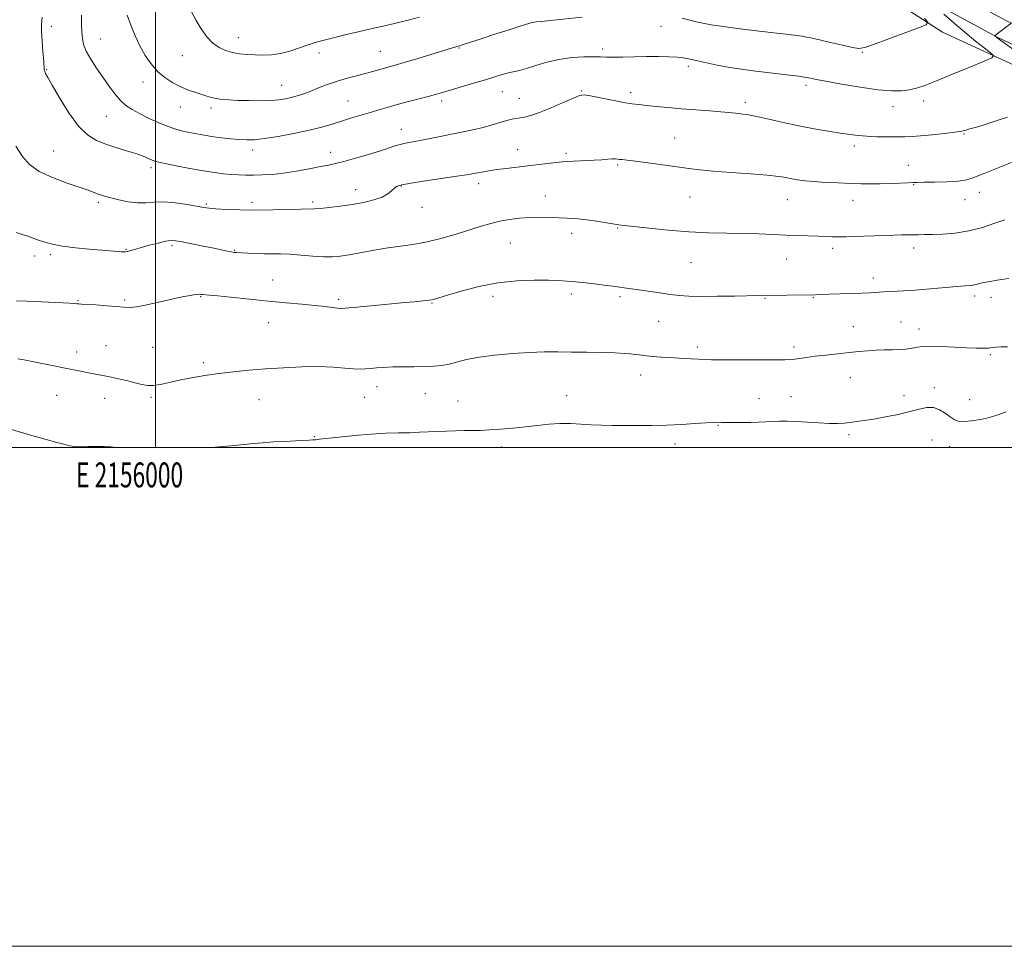
# Model space of a CAD drawing. Extents: x 2154800 to 2157700, y 309800 to 312700.
# Drawn here: x 2155946 to 2156340, y 309800 to 310172 of the extents above; entities that cross this region are included whole.
import ezdxf
from ezdxf.enums import TextEntityAlignment as Align

# ---------------------------------------------------------------- set-up
doc = ezdxf.new("R2010")
doc.units = 0
doc.header["$MEASUREMENT"] = 0
for name, color, linetype, lineweight in [('BREAKLINE DTM HARD', 7, 'Continuous', 0), ('CONTOUR INDEX', 41, 'Continuous', 13), ('CONTOUR INTERMEDIATE', 44, 'Continuous', 0), ('GRID LINE', 7, 'Continuous', 0), ('GRID TEXT', 7, 'Continuous', 0), ('SPOT ELEVATION DTM', 2, 'Continuous', 13)]:
    doc.layers.add(name, color=color, linetype=linetype, lineweight=lineweight)
doc.styles.add('Style-WORKING', font='WORKING.shx')

msp = doc.modelspace()

# ---------------------------------------------------------------- linework, layer by layer
at = {"layer": 'BREAKLINE DTM HARD'}
for points in [[(2156602.14, 310068.01, 1211.87), (2156583.24, 310078.43, 1212.42), (2156549.69, 310094.38, 1213.4), (2156523.46, 310104.82, 1214.49), (2156473.43, 310120.8, 1216.33), (2156439.87, 310131.25, 1217.61), (2156403.88, 310144.76, 1218.65), (2156369.71, 310157.66, 1220.48), (2156341.04, 310171.16, 1222.13), (2156314.21, 310185.87, 1224.08), (2156288, 310204.24, 1225.73), (2156256.92, 310230.56, 1228.72), (2156219.13, 310263.62, 1232.69), (2156197.81, 310285.03, 1234.83), (2156181.36, 310301.55, 1235.31), (2156169.17, 310313.79, 1234.7), (2156153.33, 310329.09, 1232.75), (2156127.14, 310357.84, 1228.17), (2156087.55, 310401.89, 1222.07), (2156051.01, 310442.88, 1218.28), (2156010.2, 310488.15, 1215.84), (2155959.64, 310545.65, 1213.52), (2155903.01, 310612.93, 1212.54)], [(2156598.16, 310060.79, 1211.67), (2156579.47, 310071.09, 1212.22), (2156546.39, 310086.81, 1213.2), (2156520.68, 310097.05, 1214.29), (2156470.95, 310112.93, 1216.13), (2156437.13, 310123.46, 1217.41), (2156401.24, 310137.74, 1218.45), (2156366.78, 310150.75, 1220.28), (2156337.64, 310164.47, 1221.93), (2156310.24, 310179.49, 1223.88), (2156283.41, 310198.3, 1225.53), (2156252.03, 310224.88, 1228.52), (2156214, 310258.15, 1232.49), (2156192.5, 310279.74, 1234.63), (2156176.05, 310296.26, 1235.11), (2156163.91, 310308.45, 1234.5), (2156147.95, 310323.86, 1232.55), (2156121.58, 310352.81, 1227.97), (2156081.96, 310396.89, 1221.87), (2156045.43, 310437.87, 1218.08), (2156004.6, 310483.16, 1215.64), (2155953.95, 310540.76, 1213.32), (2155897.23, 310608.15, 1212.34)], [(2156042.11, 310432.76, 1221.09), (2156053.67, 310415.64, 1222.31), (2156073.16, 310391.78, 1225.3), (2156088.37, 310369.16, 1230.49), (2156110.91, 310344.08, 1234.28), (2156133.45, 310320.83, 1237.51), (2156156.6, 310297.58, 1240.38), (2156170.62, 310285.33, 1239.59), (2156194.38, 310263.3, 1237.58), (2156229.73, 310232.09, 1234.4), (2156258.98, 310206.99, 1230.49), (2156288.24, 310184.34, 1227.68), (2156315.68, 310166.57, 1225.61), (2156346.17, 310152.46, 1223.29), (2156380.94, 310137.73, 1220.72), (2156408.4, 310127.9, 1219.75), (2156433.41, 310118.08, 1217.61)]]:
    msp.add_polyline3d(points, dxfattribs=at)
at = {"layer": 'CONTOUR INDEX', "elevation": 1220, "flags": 128}
msp.add_lwpolyline([(2155944.074, 310120.758), (2155946.713, 310116.683), (2155949.57, 310113.424), (2155953.434, 310110.671), (2155958.756, 310108.184), (2155964.637, 310106.008), (2155969.841, 310104.2571), (2155973.435, 310103.001), (2155975.691, 310102.15), (2155977.182, 310101.569), (2155978.461, 310101.124), (2155979.9889, 310100.68), (2155982.203, 310100.098), (2155985.374, 310099.313), (2155989.1041, 310098.548), (2155992.825, 310098.096), (2155996.157, 310098.135), (2155999.465, 310098.386), (2156003.299, 310098.453), (2156007.962, 310098.056), (2156012.769, 310097.37), (2156019.429, 310096.23), (2156021.514, 310095.948), (2156024.203, 310095.724), (2156028.3949, 310095.476), (2156033.912, 310095.2569), (2156040.311, 310095.157), (2156047.074, 310095.233), (2156053.391, 310095.405), (2156058.382, 310095.562), (2156063.667, 310095.682), (2156066.07, 310095.84), (2156069.653, 310096.195), (2156074.141, 310096.739), (2156078.958, 310097.439), (2156083.577, 310098.27), (2156087.666, 310099.244), (2156090.943, 310100.377), (2156093.229, 310101.656), (2156094.756, 310102.925), (2156095.86, 310103.999), (2156096.971, 310104.757), (2156098.8971, 310105.357), (2156102.541, 310106.022), (2156108.367, 310106.907), (2156120.955, 310108.7171), (2156124.718, 310109.285), (2156126.96, 310109.668), (2156130.92, 310110.432), (2156133.67, 310110.916), (2156136.962, 310111.423), (2156140.753, 310111.918), (2156149.342, 310112.936), (2156153.879, 310113.489), (2156158.487, 310114.022), (2156163.13, 310114.466), (2156167.739, 310114.775), (2156175.931, 310115.176), (2156179.052, 310115.375), (2156181.46, 310115.556), (2156183.213, 310115.669), (2156184.407, 310115.679), (2156185.2821, 310115.612), (2156186.113, 310115.511), (2156187.231, 310115.395), (2156189.172, 310115.183), (2156192.53, 310114.771), (2156197.605, 310114.101), (2156203.5501, 310113.285), (2156213.884, 310111.816), (2156218.332, 310111.256), (2156223.767, 310110.738), (2156230.921, 310110.2109), (2156238.669, 310109.6781), (2156245.424, 310109.155), (2156250.017, 310108.656), (2156252.964, 310108.185), (2156255.201, 310107.742), (2156257.558, 310107.328), (2156260.43, 310106.947), (2156264.108, 310106.603), (2156268.726, 310106.299), (2156273.8061, 310106.049), (2156278.714, 310105.865), (2156282.988, 310105.758), (2156286.856, 310105.727), (2156290.716, 310105.7669), (2156294.801, 310105.869), (2156298.684, 310106.001), (2156301.772, 310106.129), (2156303.7621, 310106.222), (2156305.505, 310106.286), (2156308.143, 310106.333), (2156312.416, 310106.386), (2156317.475, 310106.513), (2156322.072, 310106.793), (2156325.376, 310107.32), (2156328.24, 310108.247), (2156331.935, 310109.7451), (2156337.293, 310111.866), (2156343.387, 310114.215)], dxfattribs=at)
at = {"layer": 'CONTOUR INTERMEDIATE', "flags": 128}
for points, elevation in [([(2156014.537, 310174.636), (2156016.341, 310171.187), (2156018.374, 310167.802), (2156020.609, 310164.7), (2156023.008, 310162.142), (2156025.539, 310160.316), (2156028.188, 310159.1121), (2156030.9461, 310158.348), (2156033.808, 310157.858), (2156036.79, 310157.559), (2156039.912, 310157.387), (2156043.193, 310157.312), (2156046.634, 310157.45), (2156050.233, 310157.954), (2156053.936, 310158.899), (2156057.464, 310160.063), (2156060.4871, 310161.149), (2156062.841, 310161.945), (2156065.028, 310162.587), (2156067.719, 310163.301), (2156071.429, 310164.255), (2156076.048, 310165.407), (2156081.315, 310166.66), (2156086.935, 310167.927), (2156092.5, 310169.165), (2156097.571, 310170.341), (2156101.887, 310171.439), (2156105.878, 310172.511)], 1228), ([(2155954.632, 310172.532), (2155954.347, 310169.735), (2155954.33, 310166.817), (2155954.559, 310162.883), (2155954.906, 310158.571), (2155955.216, 310154.899), (2155955.473, 310151.427), (2155955.61, 310150.745), (2155955.954, 310149.973), (2155956.842, 310148.3879), (2155958.657, 310145.241), (2155961.622, 310140.149), (2155965.327, 310134.209), (2155969.201, 310128.89), (2155972.823, 310125.298), (2155976.35, 310123.104), (2155980.0879, 310121.621), (2155984.212, 310120.281), (2155988.381, 310118.998), (2155992.12, 310117.805), (2155995.057, 310116.7401), (2155997.211, 310115.854), (2155998.702, 310115.203), (2155999.776, 310114.792), (2156001.201, 310114.431), (2156003.874, 310113.879), (2156008.355, 310112.981), (2156013.86, 310111.91), (2156019.271, 310110.924), (2156023.712, 310110.223), (2156027.299, 310109.778), (2156030.391, 310109.503), (2156033.314, 310109.326), (2156036.264, 310109.228), (2156039.401, 310109.207), (2156042.88, 310109.275), (2156046.837, 310109.514), (2156051.4039, 310110.019), (2156056.566, 310110.832), (2156061.734, 310111.779), (2156066.171, 310112.63), (2156069.434, 310113.242), (2156072.252, 310113.8221), (2156075.646, 310114.663), (2156080.296, 310115.96), (2156085.524, 310117.502), (2156090.31, 310118.982), (2156096.526, 310121.023), (2156098.724, 310121.664), (2156100.96, 310122.157), (2156106.803, 310123.212), (2156110.855, 310123.999), (2156124.058, 310126.671), (2156127.89, 310127.478), (2156131.528, 310128.339), (2156135.044, 310129.298), (2156140.962, 310131.045), (2156142.995, 310131.581), (2156144.617, 310131.922), (2156148.032, 310132.47), (2156150.536, 310133.065), (2156154.0519, 310134.242), (2156158.696, 310136.135), (2156163.604, 310138.292), (2156167.6619, 310140.108), (2156170.162, 310141.112), (2156171.994, 310141.341), (2156174.45, 310140.965), (2156183.2, 310139.208), (2156187.676, 310138.356), (2156191.063, 310137.812), (2156193.865, 310137.477), (2156196.912, 310137.177), (2156200.855, 310136.778), (2156205.6409, 310136.305), (2156211.041, 310135.818), (2156216.756, 310135.371), (2156222.219, 310134.973), (2156226.793, 310134.623), (2156230.031, 310134.319), (2156233.952, 310133.862), (2156235.652, 310133.682), (2156237.89, 310133.366), (2156241.211, 310132.7219), (2156245.974, 310131.632), (2156251.778, 310130.276), (2156258.035, 310128.908), (2156264.196, 310127.738), (2156269.87, 310126.789), (2156274.705, 310126.041), (2156278.52, 310125.472), (2156281.819, 310125.06), (2156285.277, 310124.779), (2156289.354, 310124.608), (2156293.641, 310124.522), (2156297.513, 310124.5), (2156300.587, 310124.529), (2156303.443, 310124.65), (2156306.905, 310124.914), (2156311.479, 310125.348), (2156316.414, 310125.881), (2156320.642, 310126.417), (2156323.384, 310126.879), (2156325, 310127.271), (2156326.14, 310127.615), (2156329.346, 310128.486), (2156332.383, 310129.385), (2156336.755, 310130.773), (2156341.6929, 310132.413)], 1222), ([(2155970.325, 310173.278), (2155970.378, 310169.578), (2155970.536, 310166.508), (2155970.7531, 310163.9361), (2155971.245, 310161.518), (2155972.299, 310158.862), (2155974.099, 310155.6829), (2155976.419, 310152.136), (2155978.937, 310148.486), (2155981.383, 310144.982), (2155983.723, 310141.817), (2155985.98, 310139.1709), (2155988.219, 310137.137), (2155990.678, 310135.477), (2155993.635, 310133.866), (2155997.241, 310132.081), (2156001.122, 310130.292), (2156004.774, 310128.771), (2156007.834, 310127.711), (2156010.49, 310126.996), (2156013.069, 310126.434), (2156015.857, 310125.869), (2156018.968, 310125.292), (2156022.473, 310124.73), (2156026.358, 310124.213), (2156030.275, 310123.774), (2156033.788, 310123.452), (2156036.69, 310123.292), (2156039.671, 310123.389), (2156043.645, 310123.847), (2156049.196, 310124.725), (2156055.57, 310125.894), (2156061.68, 310127.181), (2156066.698, 310128.441), (2156070.843, 310129.657), (2156074.59, 310130.843), (2156078.325, 310132.006), (2156082.061, 310133.14), (2156085.719, 310134.234), (2156089.279, 310135.287), (2156092.947, 310136.347), (2156096.984, 310137.469), (2156101.503, 310138.678), (2156109.88, 310140.885), (2156112.721, 310141.663), (2156115.215, 310142.382), (2156127.597, 310146.027), (2156132.339, 310147.438), (2156136.161, 310148.597), (2156139.147, 310149.49), (2156141.574, 310150.151), (2156146.042, 310151.175), (2156148.889, 310151.961), (2156152.59, 310153.14), (2156157.015, 310154.469), (2156161.927, 310155.613), (2156167.034, 310156.313), (2156171.84, 310156.626), (2156175.792, 310156.689), (2156178.584, 310156.627), (2156180.885, 310156.533), (2156183.605, 310156.491), (2156187.418, 310156.557), (2156192.05, 310156.675), (2156196.987, 310156.764), (2156201.748, 310156.758), (2156205.975, 310156.659), (2156209.344, 310156.49), (2156211.732, 310156.252), (2156213.836, 310155.872), (2156220.53, 310154.368), (2156225.363, 310153.3459), (2156230.394, 310152.386), (2156235.129, 310151.631), (2156239.719, 310151.024), (2156254.317, 310149.276), (2156258.047, 310148.817), (2156260.208, 310148.5379), (2156261.26, 310148.375), (2156261.909, 310148.234), (2156262.876, 310148.013), (2156264.944, 310147.589), (2156268.91, 310146.831), (2156275.183, 310145.69), (2156282.618, 310144.443), (2156289.679, 310143.447), (2156295.171, 310142.979), (2156299.258, 310142.99), (2156302.444, 310143.351), (2156305.292, 310143.997), (2156308.615, 310145.117), (2156313.285, 310146.963), (2156319.738, 310149.621), (2156326.674, 310152.514), (2156332.359, 310154.898), (2156335.44, 310156.276), (2156336.103, 310157.147), (2156334.914, 310158.257), (2156332.399, 310160.199), (2156328.913, 310162.949), (2156324.768, 310166.329), (2156320.327, 310170.093), (2156316.16, 310173.717)], 1224), ([(2155988.755, 310173.392), (2155990.101, 310169.285), (2155991.842, 310165.093), (2155993.828, 310161.011), (2155995.95, 310157.213), (2155998.262, 310153.788), (2156000.861, 310150.802), (2156003.797, 310148.303), (2156006.954, 310146.259), (2156010.172, 310144.618), (2156013.292, 310143.327), (2156016.166, 310142.315), (2156020.666, 310140.8441), (2156022.463, 310140.305), (2156024.358, 310139.8831), (2156026.643, 310139.568), (2156029.504, 310139.341), (2156033.099, 310139.179), (2156037.452, 310139.07), (2156042.049, 310139.042), (2156046.238, 310139.131), (2156049.542, 310139.368), (2156052.175, 310139.757), (2156054.523, 310140.295), (2156056.918, 310140.984), (2156059.4939, 310141.845), (2156062.328, 310142.903), (2156065.48, 310144.157), (2156068.916, 310145.499), (2156072.583, 310146.793), (2156076.396, 310147.931), (2156080.163, 310148.925), (2156083.6621, 310149.816), (2156086.72, 310150.633), (2156096.149, 310153.2789), (2156099.766, 310154.335), (2156104.906, 310155.8809), (2156120.901, 310160.745), (2156122.035, 310161.0691), (2156123.034, 310161.384), (2156131.121, 310164.033), (2156136.173, 310165.6629), (2156141.493, 310167.367), (2156145.861, 310168.752), (2156148.393, 310169.538), (2156151.121, 310170.341), (2156151.8781, 310170.493), (2156152.904, 310170.609), (2156154.844, 310170.785), (2156158.466, 310171.147), (2156171.115, 310172.52)], 1226), ([(2156211.3109, 310172.074), (2156216.853, 310170.702), (2156219.531, 310170.086), (2156222.858, 310169.465), (2156227.709, 310168.746), (2156234.549, 310167.878), (2156242.202, 310166.971), (2156253.983, 310165.605), (2156257.194, 310165.206), (2156259.383, 310164.891), (2156261.216, 310164.564), (2156263.342, 310164.105), (2156266.407, 310163.386), (2156270.7569, 310162.353), (2156275.533, 310161.24), (2156279.576, 310160.353), (2156282.183, 310159.9769), (2156284.469, 310160.311), (2156288.004, 310161.534), (2156293.775, 310163.674), (2156306.054, 310168.254), (2156309.112, 310169.501), (2156309.726, 310170.463), (2156308.4201, 310171.964)], 1226), ([(2156349.051, 310155.968), (2156337.621, 310164.212), (2156336.671, 310165.014), (2156338.314, 310166.353), (2156339.249, 310167.085), (2156340.4159, 310167.967), (2156343.078, 310169.9381)], 1222), ([(2155944.145, 310086.183), (2155946.561, 310085.422), (2155948.79, 310084.685), (2155950.947, 310083.943), (2155953.178, 310083.16), (2155955.667, 310082.317), (2155958.746, 310081.468), (2155962.783, 310080.685), (2155967.929, 310080.025), (2155973.469, 310079.495), (2155978.468, 310079.09), (2155986.358, 310078.488), (2155987.36, 310078.431), (2155988.0761, 310078.462), (2155988.854, 310078.619), (2155990.014, 310078.937), (2155991.761, 310079.4411), (2155994.274, 310080.1531), (2155997.583, 310081.054), (2156001.122, 310081.9629), (2156004.174, 310082.661), (2156006.303, 310082.966), (2156008.18, 310082.872), (2156010.7559, 310082.4099), (2156014.661, 310081.641), (2156019.239, 310080.727), (2156023.515, 310079.8561), (2156028.938, 310078.707), (2156030.442, 310078.402), (2156031.552, 310078.229), (2156032.732, 310078.128), (2156034.481, 310078.032), (2156037.134, 310077.897), (2156040.383, 310077.758), (2156043.755, 310077.6689), (2156046.9279, 310077.657), (2156050.1751, 310077.6341), (2156053.915, 310077.48), (2156058.392, 310077.129), (2156063.131, 310076.712), (2156067.479, 310076.412), (2156071.008, 310076.38), (2156074.1801, 310076.648), (2156077.684, 310077.216), (2156087.053, 310079.012), (2156092.397, 310079.909), (2156103.305, 310081.388), (2156109.054, 310082.422), (2156115.071, 310083.908), (2156120.979, 310085.642), (2156130.69, 310088.715), (2156134.478, 310089.8199), (2156138.124, 310090.7), (2156141.995, 310091.404), (2156146.068, 310091.92), (2156150.219, 310092.223), (2156154.327, 310092.304), (2156158.2629, 310092.235), (2156161.898, 310092.103), (2156165.188, 310091.969), (2156168.418, 310091.771), (2156171.959, 310091.419), (2156176.007, 310090.863), (2156180.0619, 310090.225), (2156183.446, 310089.667), (2156185.823, 310089.295), (2156188.205, 310088.982), (2156191.941, 310088.545), (2156197.98, 310087.867), (2156205.654, 310087.1001), (2156213.895, 310086.463), (2156221.803, 310086.113), (2156229.161, 310085.959), (2156235.923, 310085.845), (2156242.068, 310085.653), (2156247.687, 310085.406), (2156252.896, 310085.163), (2156257.763, 310084.97), (2156265.916, 310084.695), (2156271.562, 310084.49), (2156274.163, 310084.4471), (2156277.089, 310084.467), (2156280.42, 310084.548), (2156284.172, 310084.683), (2156292.432, 310085.035), (2156296.197, 310085.175), (2156299.28, 310085.248), (2156301.799, 310085.273), (2156303.9789, 310085.281), (2156306.078, 310085.301), (2156308.489, 310085.342), (2156311.639, 310085.412), (2156315.823, 310085.553), (2156320.81, 310085.944), (2156326.234, 310086.801), (2156331.702, 310088.226), (2156336.693, 310089.878), (2156340.659, 310091.303)], 1218), ([(2155944.326, 310058.817), (2155948.618, 310058.607), (2155965.668, 310057.822), (2155967.596, 310057.711), (2155968.528, 310057.636), (2155969.372, 310057.537), (2155970.365, 310057.466), (2155976.167, 310057.129), (2155980.4841, 310056.85), (2155984.392, 310056.521), (2155987.161, 310056.195), (2155989.481, 310056.065), (2155992.397, 310056.357), (2155996.637, 310057.204), (2156006.586, 310059.521), (2156010.711, 310060.392), (2156013.896, 310060.966), (2156016.152, 310061.2881), (2156017.548, 310061.409), (2156018.381, 310061.399), (2156019.008, 310061.336), (2156021.621, 310061.11), (2156025.088, 310060.7769), (2156037.82, 310059.468), (2156045.348, 310058.707), (2156052.425, 310058.022), (2156058.706, 310057.425), (2156063.982, 310056.907), (2156068.093, 310056.465), (2156073.101, 310055.872), (2156074.407, 310055.767), (2156076.08, 310055.842), (2156079.379, 310056.145), (2156092.072, 310057.352), (2156098.739, 310057.975), (2156103.817, 310058.439), (2156107.372, 310058.777), (2156109.802, 310059.057), (2156111.611, 310059.378), (2156113.725, 310059.948), (2156117.173, 310061.004), (2156122.672, 310062.656), (2156129.697, 310064.5059), (2156137.41, 310066.03), (2156145.021, 310066.836), (2156151.934, 310067.072), (2156157.603, 310067.019), (2156161.731, 310066.902), (2156165.026, 310066.72), (2156168.446, 310066.418), (2156172.649, 310065.968), (2156177.086, 310065.454), (2156180.91, 310064.989), (2156183.513, 310064.657), (2156190.835, 310063.64), (2156193.949, 310063.192), (2156202.315, 310061.9681), (2156206.512, 310061.386), (2156210.177, 310060.951), (2156213.985, 310060.68), (2156218.863, 310060.568), (2156225.332, 310060.603), (2156232.281, 310060.72), (2156242.029, 310060.9241), (2156264.652, 310061.25), (2156270.163, 310061.415), (2156279.057, 310061.669), (2156283.467, 310061.83), (2156286.841, 310062.005), (2156292.008, 310062.361), (2156294.792, 310062.525), (2156300.224, 310062.811), (2156302.342, 310062.94), (2156304.559, 310063.109), (2156307.612, 310063.371), (2156316.83, 310064.181), (2156321.238, 310064.544), (2156326.465, 310064.919), (2156327.9009, 310065.083), (2156329.1109, 310065.3359), (2156330.459, 310065.68), (2156332.295, 310066.097), (2156334.822, 310066.564), (2156337.659, 310067.024), (2156340.274, 310067.416), (2156342.2899, 310067.696)], 1216), ([(2155944.838, 310035.501), (2155945.601, 310035.406), (2155946.485, 310035.279), (2155948.004, 310035.0131), (2155950.628, 310034.512), (2155954.607, 310033.726), (2155959.305, 310032.782), (2155963.868, 310031.851), (2155970.653, 310030.434), (2155973.218, 310029.915), (2155978.1, 310028.999), (2155981.061, 310028.415), (2155984.657, 310027.651), (2155988.464, 310026.794), (2155991.911, 310025.965), (2155994.605, 310025.287), (2155996.876, 310024.877), (2155999.23, 310024.856), (2156002.096, 310025.292), (2156005.588, 310026.066), (2156009.737, 310027.008), (2156014.542, 310027.9699), (2156019.853, 310028.882), (2156025.485, 310029.697), (2156031.315, 310030.381), (2156037.475, 310030.963), (2156044.164, 310031.484), (2156051.437, 310031.96), (2156058.794, 310032.306), (2156065.597, 310032.408), (2156071.323, 310032.206), (2156075.927, 310031.8489), (2156079.478, 310031.537), (2156082.114, 310031.426), (2156084.236, 310031.493), (2156086.31, 310031.669), (2156088.741, 310031.891), (2156091.69, 310032.106), (2156095.253, 310032.268), (2156099.434, 310032.347), (2156103.852, 310032.389), (2156108.032, 310032.454), (2156111.625, 310032.6091), (2156114.788, 310032.92), (2156117.807, 310033.459), (2156124.836, 310035.21), (2156129.805, 310036.167), (2156136.169, 310037), (2156143.231, 310037.654), (2156150.054, 310038.089), (2156155.971, 310038.287), (2156161.38, 310038.31), (2156166.946, 310038.242), (2156173.0829, 310038.15), (2156179.18, 310038.038), (2156184.376, 310037.898), (2156188.044, 310037.721), (2156190.509, 310037.518), (2156192.333, 310037.304), (2156194.028, 310037.089), (2156195.905, 310036.868), (2156198.23, 310036.633), (2156201.177, 310036.38), (2156204.572, 310036.123), (2156208.154, 310035.879), (2156211.674, 310035.665), (2156214.938, 310035.487), (2156217.766, 310035.351), (2156220.188, 310035.258), (2156223.096, 310035.1979), (2156227.591, 310035.157), (2156234.284, 310035.127), (2156241.811, 310035.111), (2156248.318, 310035.118), (2156252.443, 310035.159), (2156254.801, 310035.256), (2156256.502, 310035.436), (2156261.136, 310036.094), (2156264.584, 310036.549), (2156268.902, 310037.061), (2156273.635, 310037.584), (2156278.205, 310038.066), (2156282.176, 310038.464), (2156285.691, 310038.768), (2156289.036, 310038.98), (2156292.411, 310039.108), (2156295.66, 310039.193), (2156298.539, 310039.288), (2156300.87, 310039.435), (2156302.729, 310039.644), (2156304.258, 310039.919), (2156305.688, 310040.243), (2156307.598, 310040.518), (2156310.655, 310040.628), (2156315.235, 310040.5011), (2156320.532, 310040.2361), (2156325.451, 310039.978), (2156329.124, 310039.838), (2156331.6, 310039.799), (2156333.16, 310039.812), (2156334.106, 310039.841), (2156334.835, 310039.896), (2156337.244, 310040.166), (2156339.267, 310040.326), (2156341.76, 310040.408)], 1214), ([(2156022.4439, 310000), (2156030.2019, 310000.689), (2156035.656, 310001.231), (2156039.459, 310001.621), (2156043.011, 310001.9251), (2156047.3429, 310002.197), (2156052.027, 310002.44), (2156056.265, 310002.647), (2156059.438, 310002.813), (2156061.629, 310002.942), (2156063.097, 310003.04), (2156064.214, 310003.131), (2156065.796, 310003.294), (2156073.745, 310004.18), (2156079.999, 310004.818), (2156086.492, 310005.36), (2156092.367, 310005.676), (2156097.507, 310005.831), (2156101.983, 310005.9379), (2156105.896, 310006.086), (2156113.029, 310006.444), (2156116.714, 310006.589), (2156120.408, 310006.696), (2156123.8979, 310006.764), (2156127.079, 310006.805), (2156130.283, 310006.87), (2156133.954, 310007.024), (2156138.394, 310007.313), (2156143.344, 310007.727), (2156148.406, 310008.239), (2156153.253, 310008.803), (2156157.858, 310009.298), (2156162.266, 310009.585), (2156166.526, 310009.573), (2156170.688, 310009.366), (2156174.806, 310009.116), (2156178.955, 310008.944), (2156183.302, 310008.846), (2156188.037, 310008.79), (2156193.294, 310008.755), (2156198.983, 310008.786), (2156204.956, 310008.938), (2156210.9789, 310009.242), (2156216.461, 310009.607), (2156220.724, 310009.914), (2156223.31, 310010.072), (2156224.645, 310010.112), (2156227.24, 310010.048), (2156229.117, 310010.022), (2156231.944, 310009.995), (2156235.341, 310009.987), (2156238.779, 310010.02), (2156241.852, 310010.11), (2156244.638, 310010.238), (2156247.338, 310010.375), (2156250.158, 310010.49), (2156253.325, 310010.527), (2156257.071, 310010.4299), (2156261.486, 310010.173), (2156266.09, 310009.866), (2156270.2591, 310009.654), (2156273.544, 310009.644), (2156276.186, 310009.803), (2156278.6, 310010.059), (2156281.18, 310010.368), (2156284.24, 310010.787), (2156288.074, 310011.398), (2156292.807, 310012.2531), (2156297.885, 310013.28), (2156302.585, 310014.375), (2156306.3641, 310015.398), (2156309.391, 310016.059), (2156312.015, 310016.032), (2156314.506, 310015.127), (2156316.803, 310013.702), (2156318.767, 310012.25), (2156320.367, 310011.182), (2156322.008, 310010.567), (2156324.205, 310010.39), (2156327.297, 310010.626), (2156330.924, 310011.207), (2156334.55, 310012.053), (2156337.826, 310013.091), (2156341.143, 310014.271)], 1212), ([(2155942.337, 310007.211), (2155949.992, 310004.98), (2155956.164, 310003.229), (2155960.501, 310002.041), (2155963.344, 310001.301), (2155965.205, 310000.844), (2155966.597, 310000.534), (2155968.034, 310000.346), (2155970.031, 310000.287), (2155972.916, 310000.341), (2155976.269, 310000.422), (2155979.484, 310000.423), (2155982.154, 310000.262), (2155984.338, 310000)], 1212)]:
    msp.add_lwpolyline(points, dxfattribs=dict(at, elevation=elevation))
at = {"layer": 'GRID LINE', "flags": 128}
for points in [[(2154800, 309800), (2157700, 309800), (2157700, 312700), (2154800, 312700), (2154800, 309800)], [(2155000, 310000), (2157500, 310000), (2157500, 312500), (2155000, 312500), (2155000, 310000)], [(2156000, 312500), (2156000, 310000)]]:
    msp.add_lwpolyline(points, dxfattribs=at)
at = {"layer": 'SPOT ELEVATION DTM'}
for p in [(2155958.25, 310168.86, 1222.5), (2156202.74, 310168.87, 1225.3), (2155977.93, 310163.78, 1224.9), (2156033.27, 310164.35, 1228.7), (2156090.29, 310158.88, 1226.9), (2156121.8, 310160.21, 1225.9), (2156179.36, 310159.8, 1224.4), (2156283.51, 310158.48, 1225.9), (2156010.87, 310157.03, 1227.2), (2156065.68, 310158.14, 1227.5), (2155956.46, 310151.43, 1222.1), (2156213.7, 310152.78, 1223.6), (2155995, 310146.55, 1225.4), (2156050.64, 310145.2, 1226.8), (2156139.15, 310142.7, 1223.2), (2156170.95, 310142.91, 1222.1), (2156260.94, 310145.22, 1223.6), (2156077.19, 310138.95, 1224.9), (2156114.78, 310138.93, 1223.6), (2156146.02, 310140.02, 1222.8), (2156190.6, 310142.24, 1222.4), (2156308.18, 310138.95, 1223.5), (2156010, 310136.54, 1225.3), (2156022.32, 310136.07, 1225.6), (2156236.66, 310138.38, 1222.4), (2156295.87, 310136.66, 1223.3), (2155980.33, 310132.71, 1223.1), (2156098.61, 310127.61, 1222.7), (2156208.24, 310124.03, 1220.9), (2156324.31, 310125.73, 1221.9), (2155959.27, 310118.81, 1220.9), (2156039.02, 310119.21, 1223.5), (2156145.3, 310119.36, 1220.7), (2156280.38, 310120.91, 1221.6), (2156070.24, 310118.3, 1222.6), (2156164.68, 310117.91, 1220.3), (2155998.25, 310112.13, 1221.6), (2156185.36, 310113.27, 1219.8), (2156302.03, 310113.16, 1220.8), (2156080.28, 310103.4, 1220.6), (2156098.61, 310104.77, 1219.9), (2156129.67, 310105.81, 1219.5), (2156304.08, 310105.32, 1219.9), (2156156.4, 310100.8, 1218.7), (2156214.43, 310100.42, 1219.1), (2156253.51, 310099.36, 1219.2), (2156279.72, 310099.11, 1219.3), (2156324.76, 310099.34, 1219.3), (2156330.43, 310102.34, 1219.3), (2155977.19, 310098.33, 1219.7), (2156020.48, 310097.58, 1220.2), (2156038.73, 310098.31, 1220.4), (2156063.07, 310098.44, 1220.3), (2156106.94, 310096.27, 1219.3), (2156185.47, 310087.97, 1217.9), (2156166.93, 310085.82, 1217.5), (2155988.27, 310079.44, 1218.1), (2156006.62, 310080.91, 1217.7), (2156142.42, 310082.02, 1217.1), (2156271.69, 310079.8, 1217.6), (2156304.17, 310079.98, 1217.5), (2155951.59, 310076.78, 1217.5), (2155957.9, 310077.33, 1217.7), (2156031.7, 310079.04, 1218.1), (2156253.22, 310075.54, 1217.2), (2156214.83, 310074.09, 1217.1), (2156287.9, 310067.89, 1216.5), (2156047.05, 310067.11, 1216.8), (2156018.17, 310060.46, 1215.9), (2156135.46, 310060.62, 1215.5), (2156166.79, 310061.58, 1215.6), (2156186.34, 310060.53, 1215.7), (2156244.5, 310059.75, 1215.9), (2156263.81, 310060.06, 1215.9), (2156328.64, 310060.75, 1215.6), (2156335.07, 310060.15, 1215.5), (2155969.02, 310058.86, 1216.1), (2155987.7, 310059.19, 1216.2), (2156073.46, 310059.35, 1216.3), (2156111.01, 310057.91, 1215.9), (2156045.4, 310050.01, 1215.2), (2156201.85, 310050.54, 1215.1), (2156279.91, 310048.43, 1214.9), (2156298.99, 310050.26, 1214.9), (2156306.26, 310047.44, 1214.6), (2155980.24, 310040.83, 1214.8), (2155998.87, 310040.16, 1215.2), (2156217.37, 310040.32, 1214.4), (2156256.14, 310040.22, 1214.4), (2155968.43, 310038.23, 1214.5), (2156334.8, 310037.19, 1213.8), (2156019.19, 310033.94, 1214.3), (2156194.61, 310029.1, 1213.4), (2156278.73, 310027.98, 1213.1), (2156088.87, 310024.37, 1213.4), (2156312.39, 310024.01, 1212.4), (2155960.44, 310020.93, 1213.2), (2155998.21, 310020.08, 1213.7), (2156083.88, 310020.14, 1213.1), (2156108.3, 310021.55, 1213.2), (2156164.9, 310020.76, 1212.8), (2156254.87, 310020.43, 1212.8), (2156300.24, 310020.76, 1212.5), (2155979.62, 310019.67, 1213.4), (2156041.53, 310019.18, 1213.2), (2156121.41, 310018.6, 1212.9), (2156242.11, 310019.63, 1212.8), (2156326.63, 310019.12, 1212.8), (2156225.64, 310008.83, 1211.9), (2156063.76, 310004.4, 1212.1), (2156278.21, 310005.12, 1211.7), (2156138.8, 310000.24, 1211.5), (2156208.37, 310001.37, 1211.5), (2156311.43, 310003.03, 1211.1), (2156318.57, 310000.39, 1211.2)]:
    msp.add_point(p, dxfattribs=at)

# ---------------------------------------------------------------- texts
at = {"layer": 'GRID TEXT', "style": 'Style-WORKING', "width": 0.67}
msp.add_text('E 2156000', height=10, dxfattribs=at).set_placement((2155989.6708, 309994), align=Align.TOP_CENTER)

doc.saveas('drawing.dxf')
